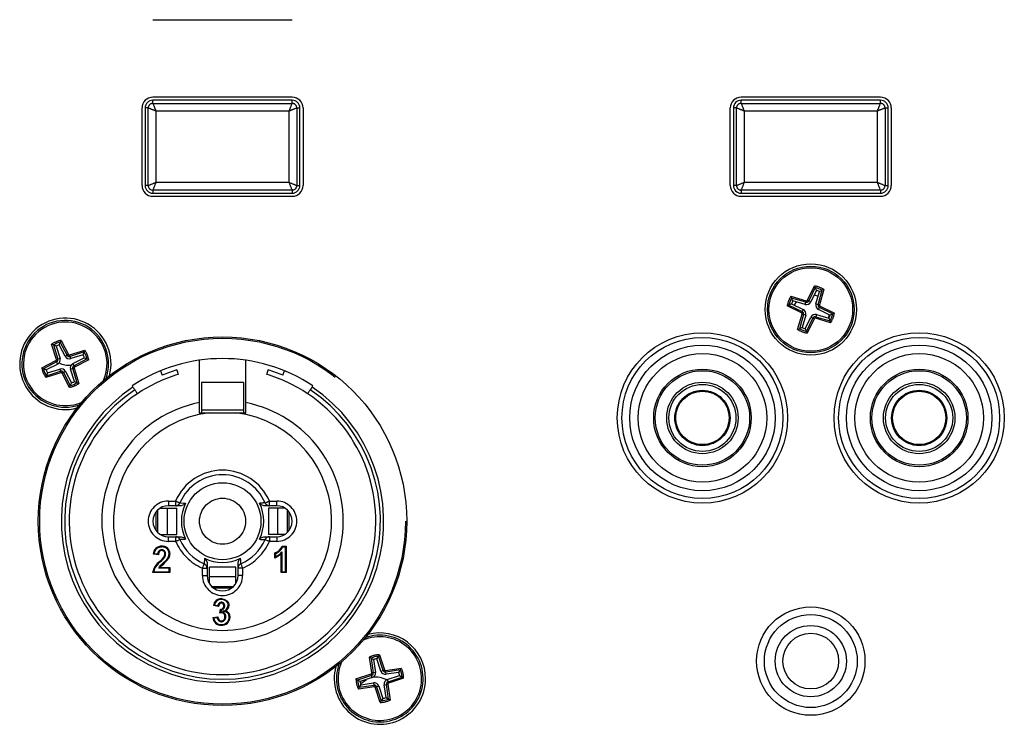
# Model space of a CAD drawing. Extents: x 50 to 4150, y 50 to 2920.
# Drawn here: x 1830 to 1894, y 728 to 774 of the extents above; entities that cross this region are included whole.
import ezdxf

# ---------------------------------------------------------------- set-up
doc = ezdxf.new("R2010")
doc.units = 0
doc.header["$LTSCALE"] = 10
doc.linetypes.add('SLD-PHANTOM', pattern=[12.7, 6.35, -1.27, 1.27, -1.27, 1.27, -1.27])
doc.linetypes.add('SLD-SOLID', pattern=[0])
doc.layers.get('0').update_dxf_attribs({"linetype": 'CONTINUOUS'})
doc.layers.add('CAM', color=1, linetype='SLD-SOLID')

msp = doc.modelspace()

# ---------------------------------------------------------------- linework, layer by layer
at = {"color": 8, "linetype": 'SLD-PHANTOM'}
for p, q in [((1838.766, 768.138), (1838.766, 768.339)), ((1847.766, 768.138), (1847.766, 768.339)), ((1876.766, 768.138), (1876.766, 768.339)), ((1885.766, 768.138), (1885.766, 768.339)), ((1838.467, 767.839), (1838.266, 767.839)), ((1838.467, 762.839), (1838.467, 767.839)), ((1838.766, 768.138), (1847.766, 768.138)), ((1848.065, 767.839), (1848.065, 762.839)), ((1848.065, 767.839), (1848.266, 767.839)), ((1876.467, 767.839), (1876.266, 767.839)), ((1876.467, 762.839), (1876.467, 767.839)), ((1876.766, 768.138), (1885.766, 768.138)), ((1886.065, 767.839), (1886.065, 762.839)), ((1886.065, 767.839), (1886.266, 767.839)), ((1838.967, 767.638), (1838.967, 763.04)), ((1847.565, 767.638), (1838.967, 767.638)), ((1847.565, 763.04), (1847.565, 767.638)), ((1876.967, 767.638), (1876.967, 763.04)), ((1885.565, 767.638), (1876.967, 767.638)), ((1885.565, 763.04), (1885.565, 767.638)), ((1838.467, 762.839), (1838.266, 762.839)), ((1838.967, 763.04), (1847.565, 763.04)), ((1848.065, 762.839), (1848.266, 762.839)), ((1876.467, 762.839), (1876.266, 762.839)), ((1876.967, 763.04), (1885.565, 763.04)), ((1886.065, 762.839), (1886.266, 762.839)), ((1847.766, 762.54), (1838.766, 762.54)), ((1838.766, 762.54), (1838.766, 762.339)), ((1847.766, 762.54), (1847.766, 762.339)), ((1885.766, 762.54), (1876.766, 762.54)), ((1876.766, 762.54), (1876.766, 762.339)), ((1885.766, 762.54), (1885.766, 762.339)), ((1881.043, 755.429), (1881.495, 756.353)), ((1881.551, 756.242), (1881.132, 755.385)), ((1879.983, 755.682), (1880.972, 755.397)), ((1881.737, 755.152), (1882.001, 756.069)), ((1882.118, 756.113), (1881.833, 755.124)), ((1880.668, 754.607), (1879.743, 755.059)), ((1879.854, 755.115), (1880.711, 754.696)), ((1880.945, 755.302), (1880.027, 755.566)), ((1880.904, 755.159), (1880.945, 755.302)), ((1881.265, 755.32), (1881.132, 755.385)), ((1881.595, 755.193), (1881.737, 755.152)), ((1881.737, 755.152), (1881.833, 755.124)), ((1881.756, 754.831), (1881.821, 754.964)), ((1881.821, 754.964), (1881.864, 755.054)), ((1882.678, 754.545), (1881.821, 754.964)), ((1881.864, 755.054), (1882.789, 754.602)), ((1880.415, 753.547), (1880.699, 754.536)), ((1880.795, 754.509), (1880.531, 753.591)), ((1880.777, 754.829), (1880.711, 754.696)), ((1880.937, 754.468), (1880.795, 754.509)), ((1881.267, 754.341), (1881.4, 754.276)), ((1881.629, 754.501), (1881.588, 754.359)), ((1881.588, 754.359), (1882.505, 754.095)), ((1880.981, 753.418), (1881.4, 754.276)), ((1881.49, 754.232), (1881.038, 753.307)), ((1882.549, 753.979), (1881.56, 754.263)), ((1832.532, 751.601), (1832.222, 752.583)), ((1832.339, 752.541), (1832.627, 751.631)), ((1833.226, 751.88), (1832.785, 752.726)), ((1832.839, 752.839), (1833.314, 751.926)), ((1833.095, 751.811), (1833.226, 751.88)), ((1833.385, 751.896), (1834.367, 752.206)), ((1834.326, 752.089), (1833.415, 751.802)), ((1833.46, 751.66), (1833.415, 751.802)), ((1831.589, 751.054), (1832.502, 751.53)), ((1832.548, 751.442), (1831.702, 751.001)), ((1832.617, 751.31), (1832.548, 751.442)), ((1832.768, 751.676), (1832.627, 751.631)), ((1833.595, 751.334), (1833.664, 751.202)), ((1833.664, 751.202), (1834.51, 751.643)), ((1834.623, 751.59), (1833.71, 751.114)), ((1832.827, 750.748), (1831.845, 750.438)), ((1831.887, 750.555), (1832.797, 750.843)), ((1832.752, 750.984), (1832.797, 750.843)), ((1832.797, 750.843), (1832.827, 750.748)), ((1833.374, 749.805), (1832.898, 750.718)), ((1833.118, 750.833), (1832.986, 750.764)), ((1832.986, 750.764), (1833.427, 749.918)), ((1833.444, 750.968), (1833.586, 751.013)), ((1833.873, 750.102), (1833.586, 751.013)), ((1833.68, 751.043), (1833.99, 750.061)), ((1844.616, 748.341), (1841.916, 748.341)), ((1839.766, 742.462), (1840.239, 742.462)), ((1839.766, 742.462), (1839.766, 742.162)), ((1840.239, 742.162), (1840.239, 742.462)), ((1846.294, 742.462), (1846.766, 742.462)), ((1846.294, 742.162), (1846.294, 742.462)), ((1846.766, 742.162), (1846.766, 742.462)), ((1839.059, 741.869), (1839.059, 740.455)), ((1839.695, 742.012), (1839.695, 740.312)), ((1846.837, 740.312), (1846.837, 742.012)), ((1847.473, 740.455), (1847.473, 741.869)), ((1839.766, 739.862), (1839.766, 740.162)), ((1840.239, 739.862), (1839.766, 739.862)), ((1840.239, 739.862), (1840.239, 740.162)), ((1846.294, 740.162), (1846.294, 739.862)), ((1846.766, 739.862), (1846.294, 739.862)), ((1846.766, 740.162), (1846.766, 739.862)), ((1838.853, 739.079), (1839.079, 739.057)), ((1846.69, 739.077), (1846.69, 738.858)), ((1847.105, 739.179), (1847.105, 737.897)), ((1847.331, 739.497), (1847.153, 739.497)), ((1847.331, 737.897), (1847.331, 739.497)), ((1838.811, 737.897), (1839.815, 737.897)), ((1839.815, 738.124), (1839.144, 738.124)), ((1839.815, 737.897), (1839.815, 738.124)), ((1841.966, 737.662), (1841.966, 738.135)), ((1841.966, 738.135), (1842.266, 738.135)), ((1844.566, 738.135), (1844.266, 738.135)), ((1844.566, 738.135), (1844.566, 737.662)), ((1847.105, 737.897), (1847.331, 737.897)), ((1841.966, 737.662), (1842.266, 737.662)), ((1842.416, 737.591), (1844.116, 737.591)), ((1844.566, 737.662), (1844.266, 737.662)), ((1842.559, 736.955), (1843.973, 736.955)), ((1842.743, 735.751), (1842.967, 735.717)), ((1843.171, 735.437), (1843.154, 735.289)), ((1842.923, 734.93), (1842.695, 734.901)), ((1852.903, 731.369), (1852.753, 732.387)), ((1852.862, 732.328), (1853.002, 731.383)), ((1853.633, 731.534), (1853.332, 732.439)), ((1853.402, 732.542), (1853.727, 731.565)), ((1853.492, 731.487), (1853.633, 731.534)), ((1853.793, 731.525), (1854.811, 731.675)), ((1854.752, 731.566), (1853.807, 731.426)), ((1851.886, 730.978), (1852.863, 731.303)), ((1852.894, 731.209), (1851.989, 730.908)), ((1852.941, 731.068), (1852.894, 731.209)), ((1853.148, 731.405), (1853.002, 731.383)), ((1853.829, 731.28), (1853.807, 731.426)), ((1853.911, 730.936), (1853.958, 730.795)), ((1853.958, 730.795), (1854.864, 731.096)), ((1854.966, 731.026), (1853.989, 730.701)), ((1853.059, 730.479), (1852.041, 730.329)), ((1852.1, 730.438), (1853.045, 730.578)), ((1853.023, 730.724), (1853.045, 730.578)), ((1853.45, 729.462), (1853.125, 730.439)), ((1853.36, 730.517), (1853.219, 730.47)), ((1853.219, 730.47), (1853.521, 729.564)), ((1853.704, 730.599), (1853.85, 730.621)), ((1853.99, 729.676), (1853.85, 730.621)), ((1853.949, 730.635), (1854.099, 729.617))]:
    msp.add_line(p, q, dxfattribs=at)
at = {"color": 8, "linetype": 'SLD-PHANTOM', "flags": 128}
for points in [[(1880.972, 755.397), (1880.967, 755.38), (1880.962, 755.363), (1880.958, 755.347), (1880.954, 755.333), (1880.95, 755.321), (1880.947, 755.312), (1880.946, 755.305), (1880.945, 755.302)], [(1881.043, 755.429), (1881.059, 755.421), (1881.075, 755.413), (1881.089, 755.406), (1881.103, 755.399), (1881.114, 755.394), (1881.123, 755.389), (1881.129, 755.386), (1881.132, 755.385)], [(1880.699, 754.536), (1880.717, 754.531), (1880.734, 754.526), (1880.749, 754.522), (1880.763, 754.518), (1880.775, 754.514), (1880.785, 754.512), (1880.791, 754.51), (1880.795, 754.509)], [(1881.588, 754.359), (1881.587, 754.355), (1881.585, 754.349), (1881.582, 754.34), (1881.579, 754.328), (1881.575, 754.314), (1881.57, 754.298), (1881.565, 754.281), (1881.56, 754.263)], [(1832.502, 751.53), (1832.511, 751.514), (1832.519, 751.498), (1832.526, 751.484), (1832.533, 751.471), (1832.539, 751.46), (1832.543, 751.451), (1832.547, 751.445), (1832.548, 751.442)], [(1840.514, 742.344), (1840.525, 742.343), (1840.57, 742.342), (1840.751, 742.335), (1840.819, 742.333), (1840.876, 742.33)], [(1840.239, 739.862), (1840.292, 739.885), (1840.343, 739.907), (1840.39, 739.927), (1840.432, 739.945), (1840.466, 739.96), (1840.492, 739.971), (1840.508, 739.978), (1840.514, 739.98)], [(1846.018, 739.98), (1846.024, 739.978), (1846.04, 739.971), (1846.066, 739.96), (1846.1, 739.945), (1846.142, 739.927), (1846.189, 739.907), (1846.24, 739.885), (1846.294, 739.862)], [(1839.248, 738.534), (1839.241, 738.54), (1839.234, 738.547), (1839.228, 738.553), (1839.223, 738.559), (1839.219, 738.563), (1839.216, 738.567), (1839.214, 738.569), (1839.213, 738.57)], [(1841.966, 738.135), (1841.989, 738.188), (1842.011, 738.239), (1842.031, 738.286), (1842.049, 738.328), (1842.064, 738.362), (1842.075, 738.388), (1842.082, 738.404), (1842.084, 738.41)], [(1844.448, 738.41), (1844.45, 738.404), (1844.457, 738.388), (1844.468, 738.362), (1844.483, 738.328), (1844.501, 738.286), (1844.521, 738.239), (1844.543, 738.188), (1844.566, 738.135)], [(1843.154, 735.289), (1843.157, 735.29), (1843.227, 735.297)], [(1853.807, 731.426), (1853.807, 731.43), (1853.806, 731.437), (1853.805, 731.446), (1853.803, 731.459), (1853.801, 731.473), (1853.798, 731.489), (1853.796, 731.507), (1853.793, 731.525)], [(1852.863, 731.303), (1852.869, 731.286), (1852.874, 731.269), (1852.879, 731.254), (1852.884, 731.24), (1852.888, 731.228), (1852.891, 731.219), (1852.893, 731.212), (1852.894, 731.209)], [(1853.958, 730.795), (1853.959, 730.792), (1853.961, 730.785), (1853.964, 730.776), (1853.968, 730.764), (1853.973, 730.75), (1853.978, 730.735), (1853.983, 730.718), (1853.989, 730.701)], [(1853.059, 730.479), (1853.057, 730.497), (1853.054, 730.515), (1853.052, 730.531), (1853.049, 730.545), (1853.048, 730.558), (1853.046, 730.567), (1853.045, 730.574), (1853.045, 730.578)]]:
    msp.add_lwpolyline(points, dxfattribs=at)
at = {"color": 8, "linetype": 'SLD-PHANTOM'}
for centre, radius in [((1881.266, 754.83), 2.7), ((1843.266, 741.162), 11.812), ((1874.266, 747.83), 4.7), ((1888.266, 747.83), 4.7), ((1874.266, 747.83), 3.15), ((1888.266, 747.83), 3.15), ((1874.266, 747.83), 2.308), ((1874.266, 747.83), 2.166), ((1888.266, 747.83), 2.308), ((1888.266, 747.83), 2.166), ((1874.266, 747.83), 1.784), ((1888.266, 747.83), 1.784), ((1843.266, 741.162), 2.485), ((1843.266, 741.162), 1.485), ((1881.266, 732.13), 3)]:
    msp.add_circle(centre, radius, dxfattribs=at)
for centre, radius, start, end in [((1838.766, 767.839), 0.299, 90.03272, 179.97584), ((1829.462, 744.697), 24.832, 67.49421, 68.73729), ((1862.104, 777.221), 25.043, 201.26664, 202.49935), ((1824.537, 777.178), 24.926, 337.49777, 338.73624), ((1857.08, 744.672), 24.859, 111.26338, 112.50512), ((1847.766, 767.839), 0.299, 0.02416, 89.96728), ((1876.766, 767.839), 0.299, 90.03295, 179.9749), ((1867.463, 744.701), 24.828, 67.49417, 68.73748), ((1900.118, 777.227), 25.058, 201.26683, 202.49879), ((1862.524, 777.183), 24.94, 337.49834, 338.73614), ((1895.078, 744.678), 24.852, 111.26317, 112.50524), ((1885.766, 767.839), 0.299, 0.02487, 89.96722), ((1829.326, 786.319), 25.196, 291.27169, 292.49681), ((1838.766, 762.839), 0.299, 180.01286, 269.98999), ((1861.942, 753.52), 24.869, 157.49405, 158.73524), ((1824.59, 753.52), 24.869, 21.26476, 22.50595), ((1857.195, 786.292), 25.167, 247.50248, 248.72902), ((1847.766, 762.839), 0.299, 270.01001, 359.98714), ((1867.33, 786.309), 25.185, 291.27135, 292.497), ((1876.766, 762.839), 0.299, 180.0138, 269.98977), ((1899.956, 753.515), 24.884, 157.49459, 158.73506), ((1862.579, 753.516), 24.881, 21.26483, 22.50542), ((1895.194, 786.289), 25.164, 247.50245, 248.72914), ((1885.766, 762.839), 0.299, 270.01006, 359.98643), ((1881.266, 754.83), 1.54, 56.43063, 81.46756), ((1881.266, 754.83), 1.54, 146.43063, 171.46756), ((1880.989, 755.455), 0.159, 253.94909, 333.94909), ((1880.989, 755.455), 0.06, 253.94909, 333.94909), ((1881.891, 755.108), 0.159, 163.94909, 243.94909), ((1881.891, 755.108), 0.06, 163.94909, 243.94909), ((1945.551, 722.945), 72.196, 153.90947, 153.9884), ((1880.641, 754.553), 0.06, 343.94909, 63.94909), ((1880.641, 754.553), 0.159, 343.94909, 63.94909), ((1881.543, 754.206), 0.159, 73.94909, 153.94909), ((1881.266, 754.83), 1.441, 329.30832, 348.58987), ((1881.266, 754.83), 1.54, 326.43063, 351.46756), ((1833.106, 751.322), 2.7, 336.61927, 292.52267), ((1918.25, 829.522), 83.784, 243.90793, 243.97595), ((1881.543, 754.206), 0.06, 73.94909, 153.94909), ((1881.266, 754.83), 1.54, 236.43063, 261.46756), ((1833.106, 751.322), 1.54, 100.00421, 125.04114), ((1843.36, 732.538), 21.836, 117.39156, 117.65251), ((1833.367, 751.954), 0.159, 207.52267, 287.52267), ((1833.367, 751.954), 0.06, 207.52267, 287.52267), ((1824.674, 749.094), 9.151, 17.2107, 17.83333), ((1833.106, 751.322), 1.441, 12.8819, 32.16345), ((1833.106, 751.322), 1.54, 10.00421, 35.04114), ((1832.475, 751.583), 0.06, 297.52267, 17.52267), ((1860.014, 664.66), 91.181, 107.47924, 107.54173), ((1832.475, 751.583), 0.159, 297.52267, 17.52267), ((1833.738, 751.061), 0.159, 117.52267, 197.52267), ((1889.311, 780.137), 62.72, 207.47355, 207.56441), ((1833.106, 751.322), 1.54, 190.00421, 215.04114), ((1832.845, 750.69), 0.159, 27.52267, 107.52267), ((1832.845, 750.69), 0.06, 27.52267, 107.52267), ((1869.364, 680.84), 78.821, 117.48589, 117.55818), ((1847.286, 707.84), 45.294, 107.48032, 107.60614), ((1833.738, 751.061), 0.06, 117.52267, 197.52267), ((1833.106, 751.322), 1.54, 280.00421, 305.04114), ((1843.266, 741.162), 10.412, 123.74899, 56.25101), ((1843.266, 741.162), 10.2, 123.74899, 56.25101), ((1843.266, 741.162), 7.05, 96.82787, 83.17213), ((1843.266, 741.162), 3.295, 23.23854, 156.76146), ((1843.266, 741.162), 2.995, 23.23854, 156.76146), ((1839.766, 741.162), 1.3, 90, 270), ((1877.282, 828.377), 93.561, 246.67574, 246.85942), ((1840.239, 742.462), 0.3, 269.99689, 336.78499), ((1847.459, 698.578), 43.789, 91.88528, 92.35914), ((1806.611, 834.525), 100.251, 293.1467, 293.31813), ((1846.294, 742.462), 0.3, 203.21345, 270.00466), ((1846.766, 741.162), 1.3, 270, 90), ((1840.239, 739.862), 0.3, 23.22558, 89.99254), ((1843.266, 741.162), 3.295, 203.23854, 246.76146), ((1845.096, 620.685), 119.383, 92.0259, 92.19971), ((1843.266, 741.162), 3.295, 293.23854, 336.76146), ((1847.532, 785.944), 45.988, 267.66161, 268.11281), ((1846.294, 739.862), 0.3, 90.00591, 156.77598), ((1839.318, 739.03), 0.467, 86.92311, 174.03305), ((1839.338, 739.055), 0.259, 90.27327, 179.56498), ((1839.336, 739.06), 0.253, 355.37563, 89.83804), ((1839.388, 739.073), 0.427, 1.5906, 96.10176), ((1839.188, 739.101), 0.627, 318.89681, 358.49687), ((1846.403, 739.859), 0.834, 290.20314, 334.26839), ((1839.177, 739.051), 0.411, 325.33507, 358.53573), ((1891.874, 736.751), 49.817, 177.67489, 178.09143), ((1795.994, 736.8), 48.48, 1.90283, 2.33085), ((1841.966, 738.134), 0.3, 0.00283, 66.77292), ((1844.566, 738.134), 0.3, 113.22708, 179.99717), ((1843.266, 737.662), 1.3, 180, 0), ((1843.207, 735.687), 0.242, 92.82793, 172.79143), ((1843.211, 735.67), 0.443, 43.58745, 92.32709), ((1843.193, 735.713), 0.216, 355.80728, 89.23198), ((1843.279, 735.724), 0.356, 0.31152, 44.70211), ((1843.161, 735.684), 0.247, 272.4993, 2.96975), ((1843.199, 735.023), 0.275, 353.84537, 84.28551), ((1843.314, 734.963), 0.386, 1.2087, 91.03821), ((1843.208, 734.959), 0.286, 185.94738, 267.30432), ((1843.176, 734.971), 0.298, 273.56591, 4.3478), ((1853.426, 731.002), 2.7, 283.39977, 113.38073), ((1853.426, 731.002), 2.7, 156.61927, 283.39977), ((1853.426, 731.002), 1.54, 90.88131, 115.91823), ((1834.492, 789.197), 60.757, 288.36362, 288.45741), ((1853.784, 731.584), 0.159, 198.39977, 278.39977), ((1853.784, 731.584), 0.06, 198.39977, 278.39977), ((1853.426, 731.002), 1.441, 3.75899, 23.04055), ((1853.426, 731.002), 1.54, 0.88131, 25.91823), ((1853.426, 731.002), 1.54, 180.88131, 205.91823), ((1852.844, 731.36), 0.06, 288.39977, 8.39977), ((1852.844, 731.36), 0.159, 288.39977, 8.39977), ((1859.941, 684.102), 47.788, 98.34911, 98.46835), ((1854.008, 730.644), 0.159, 108.39977, 188.39977), ((1853.068, 730.42), 0.159, 18.39977, 98.39977), ((1853.068, 730.42), 0.06, 18.39977, 98.39977), ((1864.047, 697.782), 34.435, 108.32777, 108.49326), ((1848.718, 765.824), 35.576, 278.29467, 278.45483), ((1854.008, 730.644), 0.06, 108.39977, 188.39977), ((1853.426, 731.002), 1.54, 270.88131, 295.91823)]:
    msp.add_arc(centre, radius, start, end, dxfattribs=at)
at = {"layer": 'CAM', "color": 1, "linetype": 'SLD-SOLID'}
for p, q in [((1838.766, 773.539), (1847.766, 773.539)), ((1847.766, 768.539), (1838.766, 768.539)), ((1847.766, 768.339), (1838.766, 768.339)), ((1885.766, 768.539), (1876.766, 768.539)), ((1885.766, 768.339), (1876.766, 768.339)), ((1838.066, 762.839), (1838.066, 767.839)), ((1838.266, 767.839), (1838.266, 762.839)), ((1848.266, 762.839), (1848.266, 767.839)), ((1848.466, 767.839), (1848.466, 762.839)), ((1876.066, 762.839), (1876.066, 767.839)), ((1876.266, 767.839), (1876.266, 762.839)), ((1886.266, 762.839), (1886.266, 767.839)), ((1886.466, 767.839), (1886.466, 762.839)), ((1838.766, 762.339), (1847.766, 762.339)), ((1838.766, 762.139), (1847.766, 762.139)), ((1876.766, 762.339), (1885.766, 762.339)), ((1876.766, 762.139), (1885.766, 762.139)), ((1881.632, 756.07), (1881.551, 756.242)), ((1881.632, 756.07), (1881.265, 755.32)), ((1881.595, 755.193), (1881.826, 755.995)), ((1881.826, 755.995), (1882.001, 756.069)), ((1880.027, 755.196), (1879.854, 755.115)), ((1880.101, 755.39), (1880.027, 755.566)), ((1880.027, 755.196), (1880.777, 754.829)), ((1880.904, 755.159), (1880.101, 755.39)), ((1880.326, 755.326), (1880.192, 755.115)), ((1880.937, 754.468), (1880.706, 753.665)), ((1880.9, 753.591), (1881.267, 754.341)), ((1881.629, 754.501), (1882.431, 754.271)), ((1882.506, 754.465), (1881.756, 754.831)), ((1882.426, 754.272), (1882.462, 754.486)), ((1882.506, 754.465), (1882.678, 754.545)), ((1882.431, 754.271), (1882.505, 754.095)), ((1880.706, 753.665), (1880.531, 753.591)), ((1880.9, 753.591), (1880.981, 753.418)), ((1832.517, 752.472), (1832.339, 752.541)), ((1832.517, 752.472), (1832.768, 751.676)), ((1832.709, 752.552), (1832.785, 752.726)), ((1833.095, 751.811), (1832.709, 752.552)), ((1834.256, 751.911), (1833.46, 751.66)), ((1834.256, 751.911), (1834.326, 752.089)), ((1832.617, 751.31), (1831.876, 750.925)), ((1833.595, 751.334), (1834.336, 751.719)), ((1834.336, 751.719), (1834.51, 751.643)), ((1841.766, 751.554), (1841.766, 748.816)), ((1844.766, 748.816), (1844.766, 751.554)), ((1831.876, 750.925), (1831.702, 751.001)), ((1831.956, 750.732), (1831.887, 750.555)), ((1831.956, 750.732), (1832.752, 750.984)), ((1833.118, 750.833), (1833.503, 750.092)), ((1833.696, 750.172), (1833.444, 750.968)), ((1839.258, 750.867), (1839.372, 750.59)), ((1840.315, 750.926), (1840.402, 750.639)), ((1846.13, 750.639), (1846.217, 750.926)), ((1847.16, 750.59), (1847.274, 750.867)), ((1833.503, 750.092), (1833.427, 749.918)), ((1833.696, 750.172), (1833.873, 750.102)), ((1837.433, 749.893), (1837.482, 749.819)), ((1844.616, 750.112), (1841.916, 750.112)), ((1841.916, 750.112), (1841.916, 748.341)), ((1844.616, 750.112), (1844.616, 748.341)), ((1849.051, 749.819), (1849.099, 749.893)), ((1841.766, 748.816), (1841.766, 748.162)), ((1844.766, 748.162), (1844.766, 748.816)), ((1841.766, 748.162), (1842.428, 748.162)), ((1841.916, 748.341), (1841.916, 748.162)), ((1842.428, 748.162), (1844.104, 748.162)), ((1844.104, 748.162), (1844.766, 748.162)), ((1844.616, 748.341), (1844.616, 748.162)), ((1838.966, 741.762), (1838.966, 740.562)), ((1839.239, 742.012), (1839.695, 742.012)), ((1839.695, 742.012), (1840.305, 742.012)), ((1840.239, 742.162), (1839.766, 742.162)), ((1840.59, 742.162), (1840.239, 742.162)), ((1840.305, 740.312), (1840.305, 742.012)), ((1846.294, 742.162), (1845.942, 742.162)), ((1846.227, 742.012), (1846.227, 740.312)), ((1846.837, 742.012), (1846.227, 742.012)), ((1846.766, 742.162), (1846.294, 742.162)), ((1847.293, 742.012), (1846.837, 742.012)), ((1847.566, 740.562), (1847.566, 741.762)), ((1839.239, 740.312), (1839.695, 740.312)), ((1839.695, 740.312), (1840.305, 740.312)), ((1839.766, 740.162), (1840.239, 740.162)), ((1840.239, 740.162), (1840.59, 740.162)), ((1845.942, 740.162), (1846.294, 740.162)), ((1846.837, 740.312), (1846.227, 740.312)), ((1846.294, 740.162), (1846.766, 740.162)), ((1847.293, 740.312), (1846.837, 740.312)), ((1846.64, 738.784), (1846.64, 739.111)), ((1847.119, 739.547), (1847.381, 739.547)), ((1847.381, 739.547), (1847.331, 739.497)), ((1847.381, 739.547), (1847.381, 737.847)), ((1839.124, 739.002), (1838.797, 739.034)), ((1839.473, 738.844), (1839.515, 738.817)), ((1842.266, 738.486), (1842.266, 738.135)), ((1844.266, 738.135), (1844.266, 738.486)), ((1847.055, 737.847), (1847.055, 739.057)), ((1839.865, 737.847), (1838.753, 737.847)), ((1839.233, 738.174), (1839.865, 738.174)), ((1839.865, 738.174), (1839.815, 738.124)), ((1839.815, 737.897), (1839.865, 737.847)), ((1839.865, 738.174), (1839.865, 737.847)), ((1842.266, 738.135), (1842.266, 737.662)), ((1844.116, 738.201), (1842.416, 738.201)), ((1842.416, 737.591), (1842.416, 738.201)), ((1844.116, 737.591), (1844.116, 738.201)), ((1844.266, 737.662), (1844.266, 738.135)), ((1847.105, 737.897), (1847.055, 737.847)), ((1847.381, 737.847), (1847.055, 737.847)), ((1847.381, 737.847), (1847.331, 737.897)), ((1842.416, 737.135), (1842.416, 737.591)), ((1844.116, 737.135), (1844.116, 737.591)), ((1842.666, 736.862), (1843.866, 736.862)), ((1843.009, 735.661), (1842.682, 735.71)), ((1843.096, 735.222), (1843.127, 735.486)), ((1842.638, 734.945), (1842.965, 734.985)), ((1853.026, 732.231), (1852.862, 732.328)), ((1853.026, 732.231), (1853.148, 731.405)), ((1853.229, 732.279), (1853.332, 732.439)), ((1853.492, 731.487), (1853.229, 732.279)), ((1854.655, 731.402), (1854.752, 731.566)), ((1852.149, 730.805), (1851.989, 730.908)), ((1852.941, 731.068), (1852.149, 730.805)), ((1854.655, 731.402), (1853.829, 731.28)), ((1853.911, 730.936), (1854.703, 731.199)), ((1854.703, 731.199), (1854.864, 731.096)), ((1852.197, 730.602), (1852.1, 730.438)), ((1852.197, 730.602), (1853.023, 730.724)), ((1853.36, 730.517), (1853.623, 729.725)), ((1853.826, 729.773), (1853.704, 730.599)), ((1853.623, 729.725), (1853.521, 729.564)), ((1853.826, 729.773), (1853.99, 729.676))]:
    msp.add_line(p, q, dxfattribs=at)
at = {"layer": 'CAM', "color": 1, "linetype": 'SLD-SOLID', "flags": 128}
for points in [[(1881.736, 755.684), (1881.725, 755.689), (1881.481, 755.761)], [(1837.599, 749.643), (1837.632, 749.594), (1837.663, 749.548), (1837.692, 749.505), (1837.717, 749.467), (1837.738, 749.436), (1837.753, 749.413), (1837.763, 749.398), (1837.766, 749.394)], [(1848.766, 749.394), (1848.769, 749.398), (1848.779, 749.413), (1848.794, 749.436), (1848.815, 749.467), (1848.84, 749.505), (1848.869, 749.548), (1848.9, 749.594), (1848.933, 749.643)], [(1848.933, 749.643), (1848.949, 749.668), (1848.965, 749.692), (1848.981, 749.716), (1848.997, 749.739), (1849.011, 749.761), (1849.025, 749.782), (1849.038, 749.801), (1849.051, 749.819)], [(1840.876, 742.33), (1840.875, 742.328), (1840.802, 742.24), (1840.59, 742.162)], [(1845.942, 742.162), (1845.73, 742.24), (1845.658, 742.328), (1845.656, 742.33)], [(1840.59, 740.162), (1840.802, 740.084), (1840.875, 739.997), (1840.876, 739.994)], [(1845.656, 739.994), (1845.658, 739.997), (1845.73, 740.084), (1845.942, 740.162)], [(1839.336, 739.264), (1839.266, 739.254), (1839.204, 739.219), (1839.161, 739.164), (1839.124, 739.002)], [(1839.336, 739.314), (1839.336, 739.309), (1839.336, 739.303), (1839.336, 739.287), (1839.336, 739.275), (1839.336, 739.266), (1839.336, 739.264)], [(1839.343, 739.547), (1839.343, 739.544), (1839.343, 739.536), (1839.343, 739.523), (1839.343, 739.508), (1839.343, 739.505), (1839.343, 739.497)], [(1839.865, 739.084), (1839.809, 738.832), (1839.7, 738.658)], [(1847.105, 739.179), (1847.104, 739.178), (1847.1, 739.169), (1847.072, 739.099), (1847.061, 739.073), (1847.057, 739.062), (1847.055, 739.058), (1847.055, 739.057)], [(1839.144, 738.124), (1839.196, 738.209), (1839.285, 738.322), (1839.42, 738.45), (1839.622, 738.644), (1839.66, 738.689)], [(1839.213, 738.57), (1839.364, 738.718), (1839.473, 738.844)], [(1839.473, 738.844), (1839.524, 738.95), (1839.538, 739.041)], [(1842.098, 738.772), (1842.101, 738.77), (1842.188, 738.698), (1842.266, 738.486)], [(1844.266, 738.486), (1844.344, 738.698), (1844.432, 738.77), (1844.434, 738.772)], [(1847.055, 739.057), (1846.838, 738.881), (1846.64, 738.784)], [(1843.193, 736.162), (1843.193, 736.159), (1843.193, 736.151), (1843.193, 736.139), (1843.193, 736.123), (1843.193, 736.118), (1843.193, 736.112)], [(1843.193, 736.162), (1843.42, 736.117), (1843.568, 736.009)], [(1843.195, 735.929), (1843.195, 735.924), (1843.195, 735.918), (1843.195, 735.902), (1843.195, 735.89), (1843.196, 735.881), (1843.196, 735.879)], [(1843.568, 736.009), (1843.661, 735.861), (1843.685, 735.726)], [(1843.196, 735.879), (1843.111, 735.856), (1843.049, 735.793), (1843.009, 735.661)], [(1843.226, 735.247), (1843.152, 735.238), (1843.096, 735.222)], [(1843.227, 735.297), (1843.227, 735.292), (1843.227, 735.286), (1843.226, 735.27), (1843.226, 735.258), (1843.226, 735.249), (1843.226, 735.247)], [(1843.195, 734.674), (1843.195, 734.679), (1843.195, 734.685), (1843.195, 734.7), (1843.195, 734.713), (1843.195, 734.721), (1843.195, 734.724)], [(1843.188, 734.44), (1843.188, 734.443), (1843.188, 734.451), (1843.188, 734.464), (1843.188, 734.479), (1843.188, 734.483), (1843.188, 734.49)], [(1852.181, 730.656), (1852.206, 730.682), (1852.573, 730.946)]]:
    msp.add_lwpolyline(points, dxfattribs=at)
at = {"layer": 'CAM', "color": 1, "linetype": 'SLD-SOLID'}
for centre, radius in [((1881.266, 754.83), 2.95), ((1881.266, 754.83), 2.8), ((1843.266, 741.162), 11.9), ((1874.266, 747.83), 5.5), ((1888.266, 747.83), 5.5), ((1874.266, 747.83), 5.2), ((1888.266, 747.83), 5.2), ((1874.266, 747.83), 4.15), ((1888.266, 747.83), 4.15), ((1874.266, 747.83), 3.05), ((1888.266, 747.83), 3.05), ((1874.266, 747.83), 1.725), ((1888.266, 747.83), 1.725), ((1881.266, 732.13), 3.5), ((1881.266, 732.13), 2.3), ((1881.266, 732.13), 1.8)]:
    msp.add_circle(centre, radius, dxfattribs=at)
for centre, radius, start, end in [((1838.766, 767.839), 0.7, 90, 180), ((1838.766, 767.839), 0.5, 90, 180), ((1847.766, 767.839), 0.7, 0, 90), ((1847.766, 767.839), 0.5, 0, 90), ((1876.766, 767.839), 0.7, 90, 180), ((1876.766, 767.839), 0.5, 90, 180), ((1885.766, 767.839), 0.7, 0, 90), ((1885.766, 767.839), 0.5, 0, 90), ((1838.766, 762.839), 0.7, 180, 270), ((1838.766, 762.839), 0.5, 180, 270), ((1847.766, 762.839), 0.7, 270, 0), ((1847.766, 762.839), 0.5, 270, 0), ((1876.766, 762.839), 0.7, 180, 270), ((1876.766, 762.839), 0.5, 180, 270), ((1885.766, 762.839), 0.7, 270, 0), ((1885.766, 762.839), 0.5, 270, 0), ((1874.503, 752.72), 7.88, 26.55146, 27.45626), ((1881.266, 754.83), 1.441, 59.30832, 78.58987), ((1884.911, 757.497), 5.252, 200.22319, 201.58043), ((1881.266, 754.83), 1.292, 64.33322, 73.56497), ((1884.105, 750.737), 5.732, 110.28282, 111.52677), ((1882.07, 750.629), 5.003, 116.29143, 117.71655), ((1881.266, 754.83), 1.441, 149.30832, 168.58987), ((1881.266, 754.83), 1.292, 154.33322, 163.56497), ((1880.989, 755.455), 0.308, 253.94909, 333.94909), ((1881.891, 755.108), 0.308, 163.94909, 243.94909), ((1880.641, 754.553), 0.308, 343.94909, 63.94909), ((1881.543, 754.206), 0.308, 73.94909, 153.94909), ((1881.266, 754.83), 1.292, 334.33322, 343.56497), ((1880.462, 759.031), 5.003, 296.29137, 297.71662), ((1833.113, 751.321), 2.95, 344.99437, 284.96908), ((1833.106, 751.322), 2.8, 340.40656, 289.59344), ((1878.264, 752.41), 4.563, 20.11065, 21.67359), ((1878.641, 758.366), 5.135, 290.2105, 291.59916), ((1881.266, 754.83), 1.441, 239.30832, 258.58987), ((1881.266, 754.83), 1.292, 244.33322, 253.56497), ((1884.952, 755.372), 4.426, 206.19839, 207.80932), ((1830.786, 748.327), 4.491, 69.76404, 71.35171), ((1833.106, 751.322), 1.441, 102.8819, 122.16345), ((1833.106, 751.322), 1.292, 107.9068, 117.13855), ((1837.547, 750.521), 5.248, 153.79278, 155.15133), ((1833.367, 751.954), 0.308, 207.52267, 287.52267), ((1833.106, 751.322), 1.292, 17.9068, 27.13855), ((1828.064, 754.363), 6.662, 340.03948, 341.10975), ((1832.475, 751.583), 0.308, 297.52267, 17.52267), ((1833.336, 752.632), 1.4, 243.28699, 276.21879), ((1833.738, 751.061), 0.308, 117.52267, 197.52267), ((1831.569, 745.343), 6.953, 63.95238, 64.97788), ((1843.266, 741.162), 10.5, 56.25101, 123.74899), ((1834.164, 756.298), 5.842, 243.85481, 245.07544), ((1833.106, 751.322), 1.441, 192.8819, 212.16345), ((1836.196, 748.969), 4.592, 159.79821, 161.35103), ((1833.106, 751.322), 1.292, 197.9068, 207.13855), ((1832.845, 750.69), 0.308, 27.52267, 107.52267), ((1843.266, 741.162), 9.9, 106.81499, 123.74899), ((1843.266, 741.162), 10.2, 106.81499, 112.44126), ((1843.266, 741.162), 9.9, 56.25101, 73.18501), ((1843.266, 741.162), 10.2, 67.55874, 73.18501), ((1829.707, 751.625), 4.093, 333.60108, 335.34303), ((1833.106, 751.322), 1.441, 282.8819, 302.16345), ((1833.106, 751.322), 1.292, 287.9068, 297.13855), ((1835.644, 754.94), 5.151, 249.89173, 251.27577), ((1843.266, 741.162), 9.9, 123.74899, 56.25101), ((1862.408, 766.348), 29.908, 213.54745, 213.95381), ((1843.266, 741.162), 7.8, 101.08749, 78.91251), ((1843.266, 741.162), 2.66, 153.94964, 206.05036), ((1843.266, 741.162), 2.66, 333.94964, 26.05036), ((1839.766, 741.162), 1, 90, 270), ((1846.766, 741.162), 1, 270, 90), ((1843.266, 741.162), 2.995, 203.23854, 246.76146), ((1843.266, 741.162), 2.995, 293.23854, 336.76146), ((1839.311, 739.033), 0.515, 86.46491, 179.92975), ((1839.129, 738.675), 0.489, 124.35384, 132.78008), ((1839.343, 739.067), 0.197, 352.36142, 91.85807), ((1839.394, 739.079), 0.471, 0.72017, 96.16937), ((1839.845, 743.364), 4.279, 269.5969, 270.26653), ((1846.394, 739.863), 0.791, 288.154, 336.48091), ((1813.183, 690.5), 59.012, 55.40298, 55.46193), ((1846.093, 740.057), 1.339, 296.48488, 319.04265), ((1868.533, 754.171), 25.931, 214.33129, 214.4652), ((1839.885, 737.634), 1.152, 125.71083, 169.36166), ((1839.964, 737.574), 1.198, 126.7617, 164.36161), ((1843.476, 742.64), 5.672, 219.17539, 219.89125), ((1806.376, 770.318), 45.966, 315.6288, 316.46731), ((1837.561, 740.394), 2.511, 312.18657, 321.07994), ((1839.502, 731.702), 7.338, 89.32698, 89.71776), ((1839.842, 738.882), 0.265, 226.79699, 237.63274), ((1843.266, 741.162), 2.66, 243.94964, 296.05036), ((1844.139, 740.521), 3.045, 325.22785, 326.91357), ((1841.048, 735.251), 3.465, 130.20944, 131.47393), ((1850.987, 717.11), 24.121, 119.1615, 119.40435), ((1843.266, 737.662), 1, 180, 0), ((1843.174, 735.669), 0.494, 87.79318, 175.25068), ((1843.177, 735.67), 0.442, 87.9486, 169.43802), ((1848.326, 730.885), 6.993, 132.87806, 133.28775), ((1844.483, 733.146), 3.134, 123.74493, 125.087), ((1845.197, 737.305), 2.737, 215.4467, 216.91832), ((1844.184, 734.333), 1.405, 137.12434, 140.72915), ((1843.155, 735.687), 0.203, 262.03042, 2.86367), ((1845.042, 737.184), 2.56, 221.56014, 223.04482), ((1843.196, 735.716), 0.162, 353.38133, 90.26989), ((1843.204, 735.026), 0.222, 351.36684, 84.34688), ((1843.166, 735.803), 0.474, 287.19236, 350.73418), ((1846.871, 711.107), 24.503, 98.04849, 98.36389), ((1843.46, 751.954), 16.257, 269.63884, 269.81521), ((1843.286, 735.736), 0.398, 292.68856, 358.53735), ((1843.36, 734.987), 0.39, 357.73418, 78.16282), ((1843.707, 743.738), 8.012, 269.47978, 269.83748), ((1843.175, 734.977), 0.537, 183.46541, 271.45432), ((1830.052, 718.511), 20.7, 52.35427, 52.55162), ((1843.178, 734.979), 0.489, 189.16894, 271.20723), ((1845.876, 732.748), 3.672, 142.45769, 143.54202), ((1843.216, 734.974), 0.251, 177.43132, 265.19241), ((1843.21, 734.98), 0.54, 267.678, 359.14543), ((1843.209, 734.981), 0.491, 267.63096, 358.84722), ((1843.18, 734.967), 0.244, 273.45421, 6.10802), ((1843.288, 751.829), 16.836, 270.46107, 270.6313), ((1843.667, 759.342), 24.371, 270.07778, 270.19536), ((1853.426, 731.002), 2.8, 283.39977, 109.59344), ((1853.433, 731.001), 2.95, 0, 105.3778), ((1850.6, 728.301), 4.619, 60.67374, 62.21759), ((1853.426, 731.002), 1.441, 93.75899, 113.04055), ((1853.426, 731.002), 1.292, 98.78389, 108.01565), ((1857.293, 729.778), 4.772, 144.60997, 146.10449), ((1853.433, 731.001), 2.95, 164.65872, 0), ((1853.426, 731.002), 2.8, 160.40656, 283.39977), ((1853.784, 731.584), 0.308, 198.39977, 278.39977), ((1851.221, 733.557), 4.053, 330.57219, 332.33132), ((1854.636, 734.848), 4.747, 234.59988, 236.1018), ((1853.426, 731.002), 1.441, 183.75899, 203.04055), ((1853.426, 731.002), 1.292, 188.78389, 198.01565), ((1852.844, 731.36), 0.308, 288.39977, 8.39977), ((1853.196, 729.692), 1.4, 61.20971, 100.38329), ((1854.008, 730.644), 0.308, 108.39977, 188.39977), ((1853.426, 731.002), 1.292, 8.78389, 18.01565), ((1852.115, 727.011), 4.924, 54.62634, 56.07437), ((1857.81, 727.261), 6.534, 150.9069, 151.99812), ((1853.068, 730.42), 0.308, 18.39977, 98.39977), ((1849.64, 732.172), 4.676, 324.57786, 326.10258), ((1853.426, 731.002), 1.441, 273.75899, 293.04055), ((1853.426, 731.002), 1.292, 278.78389, 288.01565), ((1854.725, 730.896), 1.424, 238.94211, 243.95085)]:
    msp.add_arc(centre, radius, start, end, dxfattribs=at)

doc.saveas('drawing.dxf')
